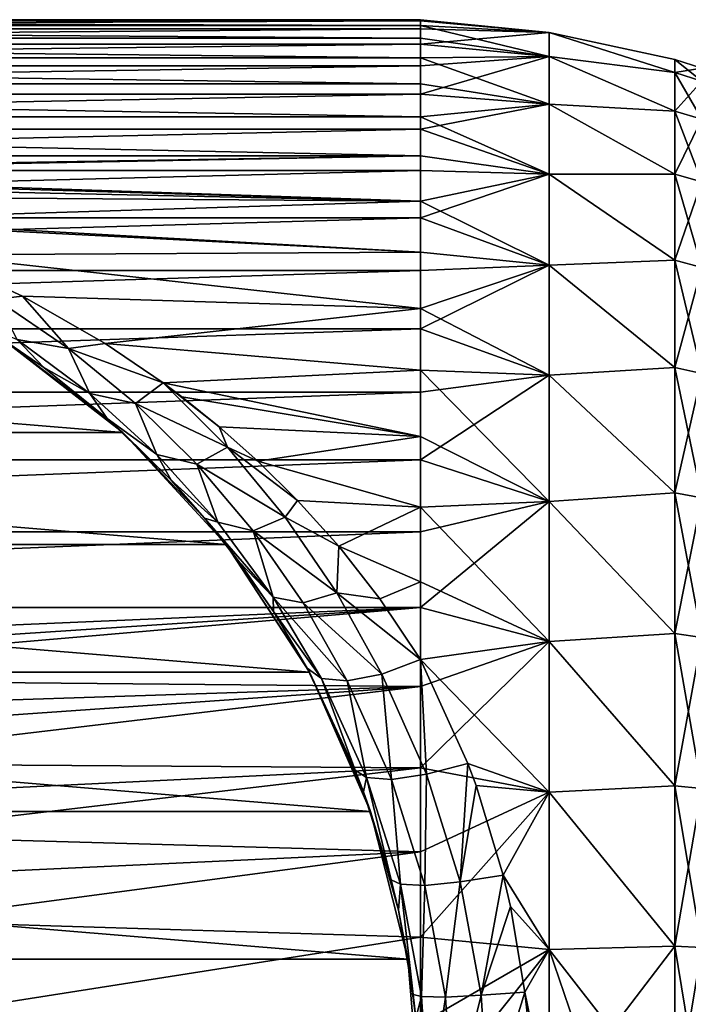
# Model space of a CAD drawing. Units: millimetres. Extents: x -98 to 183, y -212 to 30.
# Drawn here: x 14 to 32, y 3 to 30 of the extents above; entities that cross this region are included whole.
import ezdxf

# ---------------------------------------------------------------- set-up
doc = ezdxf.new("R2010")
doc.units = ezdxf.units.MM
doc.header["$LTSCALE"] = 65.185185
for name, color, linetype in [('185', 7, 'CONTINUOUS'), ('190', 7, 'CONTINUOUS'), ('191', 7, 'CONTINUOUS'), ('194', 7, 'CONTINUOUS'), ('196', 7, 'CONTINUOUS'), ('202', 7, 'CONTINUOUS'), ('207', 7, 'CONTINUOUS')]:
    doc.layers.add(name, color=color, linetype=linetype)

msp = doc.modelspace()

# ---------------------------------------------------------------- linework, layer by layer
at = {"layer": '185', "color": 254, "linetype": 'Continuous', "true_color": 0xe6e6e6}
for points in [[(-25, 29.59, 48.216), (-25, 29.558, 50.579), (25, 29.59, 48.216), (-25, 29.59, 48.216)], [(25, 29.59, 48.216), (-25, 29.558, 50.579), (25, 29.558, 50.579), (25, 29.59, 48.216)], [(-25, 29.433, 45.858), (-25, 29.59, 48.216), (25, 29.433, 45.858), (-25, 29.433, 45.858)], [(25, 29.433, 45.858), (-25, 29.59, 48.216), (25, 29.59, 48.216), (25, 29.433, 45.858)], [(-25, 29.558, 50.579), (-25, 29.338, 52.932), (25, 29.558, 50.579), (-25, 29.558, 50.579)], [(25, 29.558, 50.579), (-25, 29.338, 52.932), (25, 29.338, 52.932), (25, 29.558, 50.579)], [(-25, 29.088, 43.52), (-25, 29.433, 45.858), (25, 29.088, 43.52), (-25, 29.088, 43.52)], [(25, 29.088, 43.52), (-25, 29.433, 45.858), (25, 29.433, 45.858), (25, 29.088, 43.52)], [(-25, 29.338, 52.932), (-25, 28.93, 55.26), (25, 29.338, 52.932), (-25, 29.338, 52.932)], [(25, 29.338, 52.932), (-25, 28.93, 55.26), (25, 28.93, 55.26), (25, 29.338, 52.932)], [(-25, 28.558, 41.216), (-25, 29.088, 43.52), (25, 28.558, 41.216), (-25, 28.558, 41.216)], [(25, 28.558, 41.216), (-25, 29.088, 43.52), (25, 29.088, 43.52), (25, 28.558, 41.216)], [(-25, 28.93, 55.26), (-25, 28.339, 57.548), (25, 28.93, 55.26), (-25, 28.93, 55.26)], [(25, 28.93, 55.26), (-25, 28.339, 57.548), (25, 28.339, 57.548), (25, 28.93, 55.26)], [(-25, 27.846, 38.963), (-25, 28.558, 41.216), (25, 27.846, 38.963), (-25, 27.846, 38.963)], [(25, 27.846, 38.963), (-25, 28.558, 41.216), (25, 28.558, 41.216), (25, 27.846, 38.963)], [(-25, 28.339, 57.548), (-25, 27.567, 59.782), (25, 28.339, 57.548), (-25, 28.339, 57.548)], [(25, 28.339, 57.548), (-25, 27.567, 59.782), (25, 27.567, 59.782), (25, 28.339, 57.548)], [(-25, 26.957, 36.773), (-25, 27.846, 38.963), (25, 26.957, 36.773), (-25, 26.957, 36.773)], [(25, 26.957, 36.773), (-25, 27.846, 38.963), (25, 27.846, 38.963), (25, 26.957, 36.773)], [(-25, 27.567, 59.782), (-25, 26.618, 61.947), (25, 27.567, 59.782), (-25, 27.567, 59.782)], [(25, 27.567, 59.782), (-25, 26.618, 61.947), (25, 26.618, 61.947), (25, 27.567, 59.782)], [(-25, 25.895, 34.662), (-25, 26.957, 36.773), (25, 25.895, 34.662), (-25, 25.895, 34.662)], [(25, 25.895, 34.662), (-25, 26.957, 36.773), (25, 26.957, 36.773), (25, 25.895, 34.662)], [(-25, 26.618, 61.947), (-25, 25.501, 64.029), (25, 26.618, 61.947), (-25, 26.618, 61.947)], [(25, 26.618, 61.947), (-25, 25.501, 64.029), (25, 25.501, 64.029), (25, 26.618, 61.947)], [(-0.186, 25.486, 33.946), (-25, 25.895, 34.662), (25, 25.895, 34.662), (-0.186, 25.486, 33.946)], [(1.507, 25.451, 33.886), (-0.186, 25.486, 33.946), (25, 25.895, 34.662), (1.507, 25.451, 33.886)], [(25, 24.669, 32.641), (1.507, 25.451, 33.886), (25, 25.895, 34.662), (25, 24.669, 32.641)], [(-25, 25.501, 64.029), (-25, 24.22, 66.016), (25, 25.501, 64.029), (-25, 25.501, 64.029)], [(25, 25.501, 64.029), (-25, 24.22, 66.016), (25, 24.22, 66.016), (25, 25.501, 64.029)], [(3.213, 25.323, 33.673), (1.507, 25.451, 33.886), (25, 24.669, 32.641), (3.213, 25.323, 33.673)], [(4.918, 25.104, 33.316), (3.213, 25.323, 33.673), (25, 24.669, 32.641), (4.918, 25.104, 33.316)], [(6.529, 24.807, 32.852), (4.918, 25.104, 33.316), (25, 24.669, 32.641), (6.529, 24.807, 32.852)], [(9.037, 24.171, 31.915), (6.529, 24.807, 32.852), (25, 24.669, 32.641), (9.037, 24.171, 31.915)], [(25, 23.285, 30.725), (9.037, 24.171, 31.915), (25, 24.669, 32.641), (25, 23.285, 30.725)], [(-25, 24.22, 66.016), (-25, 22.786, 67.894), (25, 24.22, 66.016), (-25, 24.22, 66.016)], [(25, 24.22, 66.016), (-25, 22.786, 67.894), (25, 22.786, 67.894), (25, 24.22, 66.016)], [(9.293, 24.093, 31.805), (9.037, 24.171, 31.915), (25, 23.285, 30.725), (9.293, 24.093, 31.805)], [(11.775, 23.209, 30.629), (9.293, 24.093, 31.805), (25, 23.285, 30.725), (11.775, 23.209, 30.629)], [(25, 21.753, 28.926), (11.775, 23.209, 30.629), (25, 23.285, 30.725), (25, 21.753, 28.926)], [(14.211, 22.092, 29.299), (11.775, 23.209, 30.629), (25, 21.753, 28.926), (14.211, 22.092, 29.299)], [(-25, 22.786, 67.894), (-25, 21.206, 69.651), (25, 22.786, 67.894), (-25, 22.786, 67.894)], [(25, 22.786, 67.894), (-25, 21.206, 69.651), (25, 21.206, 69.651), (25, 22.786, 67.894)], [(16.457, 20.808, 27.948), (14.211, 22.092, 29.299), (25, 21.753, 28.926), (16.457, 20.808, 27.948)], [(25, 20.082, 27.255), (16.457, 20.808, 27.948), (25, 21.753, 28.926), (25, 20.082, 27.255)], [(-25, 21.206, 69.651), (-25, 19.491, 71.277), (25, 21.206, 69.651), (-25, 21.206, 69.651)], [(25, 21.206, 69.651), (-25, 19.491, 71.277), (25, 19.491, 71.277), (25, 21.206, 69.651)], [(18.027, 19.74, 26.944), (16.457, 20.808, 27.948), (25, 20.082, 27.255), (18.027, 19.74, 26.944)], [(25, 18.283, 25.722), (18.027, 19.74, 26.944), (25, 20.082, 27.255), (25, 18.283, 25.722)], [(18.528, 19.366, 26.614), (18.027, 19.74, 26.944), (25, 18.283, 25.722), (18.528, 19.366, 26.614)], [(-25, 19.491, 71.277), (-25, 17.651, 72.761), (25, 19.491, 71.277), (-25, 19.491, 71.277)], [(25, 19.491, 71.277), (-25, 17.651, 72.761), (25, 17.651, 72.761), (25, 19.491, 71.277)], [(19.545, 18.551, 25.934), (18.528, 19.366, 26.614), (25, 18.283, 25.722), (19.545, 18.551, 25.934)], [(20.591, 17.621, 25.216), (19.545, 18.551, 25.934), (25, 18.283, 25.722), (20.591, 17.621, 25.216)], [(25, 16.368, 24.337), (20.591, 17.621, 25.216), (25, 18.283, 25.722), (25, 16.368, 24.337)], [(-25, 17.651, 72.761), (-25, 15.699, 74.094), (25, 17.651, 72.761), (-25, 17.651, 72.761)], [(25, 17.651, 72.761), (-25, 15.699, 74.094), (25, 15.699, 74.094), (25, 17.651, 72.761)], [(21.669, 16.554, 24.462), (20.591, 17.621, 25.216), (25, 16.368, 24.337), (21.669, 16.554, 24.462)], [(22.784, 15.314, 23.669), (21.669, 16.554, 24.462), (25, 16.368, 24.337), (22.784, 15.314, 23.669)], [(25, 14.348, 23.11), (22.784, 15.314, 23.669), (25, 16.368, 24.337), (25, 14.348, 23.11)], [(-25, 15.699, 74.094), (-25, 13.647, 75.266), (25, 15.699, 74.094), (-25, 15.699, 74.094)], [(25, 15.699, 74.094), (-25, 13.647, 75.266), (25, 13.647, 75.266), (25, 15.699, 74.094)], [(23.896, 13.879, 22.856), (22.784, 15.314, 23.669), (25, 14.348, 23.11), (23.896, 13.879, 22.856)], [(25, 12.237, 22.048), (23.896, 13.879, 22.856), (25, 14.348, 23.11), (25, 12.237, 22.048)], [(-25, 13.647, 75.266), (-25, 11.508, 76.271), (25, 13.647, 75.266), (-25, 13.647, 75.266)], [(25, 13.647, 75.266), (-25, 11.508, 76.271), (0, 12, 76.058), (25, 13.647, 75.266)], [(2.59, 11.717, 76.182), (25, 13.647, 75.266), (0, 12, 76.058), (2.59, 11.717, 76.182)], [(25, 11.508, 76.271), (25, 13.647, 75.266), (2.59, 11.717, 76.182), (25, 11.508, 76.271)], [(5.113, 10.856, 76.537), (25, 11.508, 76.271), (2.59, 11.717, 76.182), (5.113, 10.856, 76.537)], [(6.313, 10.205, 76.785), (25, 11.508, 76.271), (5.113, 10.856, 76.537), (6.313, 10.205, 76.785)], [(7.439, 9.416, 77.062), (25, 11.508, 76.271), (6.313, 10.205, 76.785), (7.439, 9.416, 77.062)], [(25, 9.296, 77.102), (25, 11.508, 76.271), (7.439, 9.416, 77.062), (25, 9.296, 77.102)], [(8.474, 8.496, 77.355), (25, 9.296, 77.102), (7.439, 9.416, 77.062), (8.474, 8.496, 77.355)], [(9.397, 7.463, 77.644), (25, 9.296, 77.102), (8.474, 8.496, 77.355), (9.397, 7.463, 77.644)], [(25, 7.024, 77.754), (25, 9.296, 77.102), (9.397, 7.463, 77.644), (25, 7.024, 77.754)], [(10.189, 6.339, 77.913), (25, 7.024, 77.754), (9.397, 7.463, 77.644), (10.189, 6.339, 77.913)], [(10.843, 5.141, 78.15), (25, 7.024, 77.754), (10.189, 6.339, 77.913), (10.843, 5.141, 78.15)], [(25, 4.708, 78.223), (25, 7.024, 77.754), (10.843, 5.141, 78.15), (25, 4.708, 78.223)], [(11.712, 2.615, 78.484), (25, 4.708, 78.223), (10.843, 5.141, 78.15), (11.712, 2.615, 78.484)], [(25, 2.361, 78.506), (25, 4.708, 78.223), (11.712, 2.615, 78.484), (25, 2.361, 78.506)]]:
    msp.add_3dface(points, dxfattribs=at)
at = {"layer": '190', "color": 254, "linetype": 'Continuous', "true_color": 0xe6e6e6}
for points in [[(25, 29.433, 45.858), (25, 29.59, 48.216), (28.488, 29.243, 46.809), (25, 29.433, 45.858)], [(25, 29.59, 48.216), (25, 29.558, 50.579), (28.488, 29.243, 46.809), (25, 29.59, 48.216)], [(25, 29.558, 50.579), (25, 29.338, 52.932), (28.488, 29.243, 51.191), (25, 29.558, 50.579)], [(28.488, 29.243, 46.809), (25, 29.558, 50.579), (28.488, 29.243, 51.191), (28.488, 29.243, 46.809)], [(25, 29.088, 43.52), (25, 29.433, 45.858), (28.488, 28.59, 42.474), (25, 29.088, 43.52)], [(28.488, 28.59, 42.474), (25, 29.433, 45.858), (28.488, 29.243, 46.809), (28.488, 28.59, 42.474)], [(25, 29.338, 52.932), (25, 28.93, 55.26), (28.488, 29.243, 51.191), (25, 29.338, 52.932)], [(28.488, 29.243, 51.191), (25, 28.93, 55.26), (28.488, 28.59, 55.526), (28.488, 29.243, 51.191)], [(28.488, 28.59, 42.474), (28.488, 29.243, 46.809), (31.891, 28.158, 44.54), (28.488, 28.59, 42.474)], [(28.488, 29.243, 46.809), (28.488, 29.243, 51.191), (31.891, 28.509, 49), (28.488, 29.243, 46.809)], [(31.891, 28.158, 44.54), (28.488, 29.243, 46.809), (31.891, 28.509, 49), (31.891, 28.158, 44.54)], [(28.488, 29.243, 51.191), (28.488, 28.59, 55.526), (31.891, 28.158, 53.46), (28.488, 29.243, 51.191)], [(31.891, 28.509, 49), (28.488, 29.243, 51.191), (31.891, 28.158, 53.46), (31.891, 28.509, 49)], [(25, 28.558, 41.216), (25, 29.088, 43.52), (28.488, 28.59, 42.474), (25, 28.558, 41.216)], [(25, 28.93, 55.26), (25, 28.339, 57.548), (28.488, 28.59, 55.526), (25, 28.93, 55.26)], [(28.488, 27.298, 38.286), (25, 28.558, 41.216), (28.488, 28.59, 42.474), (28.488, 27.298, 38.286)], [(25, 28.339, 57.548), (25, 27.567, 59.782), (28.488, 28.59, 55.526), (25, 28.339, 57.548)], [(28.488, 28.59, 55.526), (25, 27.567, 59.782), (28.488, 27.298, 59.714), (28.488, 28.59, 55.526)], [(28.488, 27.298, 38.286), (28.488, 28.59, 42.474), (31.891, 27.113, 40.19), (28.488, 27.298, 38.286)], [(31.891, 27.113, 40.19), (28.488, 28.59, 42.474), (31.891, 28.158, 44.54), (31.891, 27.113, 40.19)], [(28.488, 28.59, 55.526), (28.488, 27.298, 59.714), (31.891, 27.113, 57.81), (28.488, 28.59, 55.526)], [(31.891, 28.158, 53.46), (28.488, 28.59, 55.526), (31.891, 27.113, 57.81), (31.891, 28.158, 53.46)], [(25, 27.846, 38.963), (25, 28.558, 41.216), (28.488, 27.298, 38.286), (25, 27.846, 38.963)], [(25, 26.957, 36.773), (25, 27.846, 38.963), (28.488, 27.298, 38.286), (25, 26.957, 36.773)], [(25, 27.567, 59.782), (25, 26.618, 61.947), (28.488, 27.298, 59.714), (25, 27.567, 59.782)], [(28.488, 25.397, 34.337), (25, 26.957, 36.773), (28.488, 27.298, 38.286), (28.488, 25.397, 34.337)], [(28.488, 27.298, 59.714), (25, 26.618, 61.947), (28.488, 25.397, 63.663), (28.488, 27.298, 59.714)], [(28.488, 25.397, 34.337), (28.488, 27.298, 38.286), (31.891, 25.401, 36.057), (28.488, 25.397, 34.337)], [(31.891, 25.401, 36.057), (28.488, 27.298, 38.286), (31.891, 27.113, 40.19), (31.891, 25.401, 36.057)], [(28.488, 27.298, 59.714), (28.488, 25.397, 63.663), (31.891, 25.401, 61.943), (28.488, 27.298, 59.714)], [(31.891, 27.113, 57.81), (28.488, 27.298, 59.714), (31.891, 25.401, 61.943), (31.891, 27.113, 57.81)], [(25, 25.895, 34.662), (25, 26.957, 36.773), (28.488, 25.397, 34.337), (25, 25.895, 34.662)], [(25, 26.618, 61.947), (25, 25.501, 64.029), (28.488, 25.397, 63.663), (25, 26.618, 61.947)], [(25, 24.669, 32.641), (25, 25.895, 34.662), (28.488, 25.397, 34.337), (25, 24.669, 32.641)], [(25, 25.501, 64.029), (25, 24.22, 66.016), (28.488, 25.397, 63.663), (25, 25.501, 64.029)], [(28.488, 22.928, 30.716), (25, 24.669, 32.641), (28.488, 25.397, 34.337), (28.488, 22.928, 30.716)], [(28.488, 25.397, 63.663), (25, 24.22, 66.016), (28.488, 22.928, 67.284), (28.488, 25.397, 63.663)], [(31.891, 23.064, 32.243), (28.488, 25.397, 34.337), (31.891, 25.401, 36.057), (31.891, 23.064, 32.243)], [(31.891, 25.401, 61.943), (28.488, 25.397, 63.663), (31.891, 23.064, 65.757), (31.891, 25.401, 61.943)], [(28.488, 22.928, 30.716), (28.488, 25.397, 34.337), (31.891, 23.064, 32.243), (28.488, 22.928, 30.716)], [(28.488, 25.397, 63.663), (28.488, 22.928, 67.284), (31.891, 23.064, 65.757), (28.488, 25.397, 63.663)], [(25, 23.285, 30.725), (25, 24.669, 32.641), (28.488, 22.928, 30.716), (25, 23.285, 30.725)], [(25, 24.22, 66.016), (25, 22.786, 67.894), (28.488, 22.928, 67.284), (25, 24.22, 66.016)], [(25, 21.753, 28.926), (25, 23.285, 30.725), (28.488, 22.928, 30.716), (25, 21.753, 28.926)], [(31.891, 20.159, 28.841), (28.488, 22.928, 30.716), (31.891, 23.064, 32.243), (31.891, 20.159, 28.841)], [(31.891, 23.064, 65.757), (28.488, 22.928, 67.284), (31.891, 20.159, 69.159), (31.891, 23.064, 65.757)], [(28.488, 19.946, 27.503), (25, 21.753, 28.926), (28.488, 22.928, 30.716), (28.488, 19.946, 27.503)], [(25, 22.786, 67.894), (25, 21.206, 69.651), (28.488, 22.928, 67.284), (25, 22.786, 67.894)], [(28.488, 22.928, 67.284), (25, 21.206, 69.651), (28.488, 19.946, 70.497), (28.488, 22.928, 67.284)], [(28.488, 19.946, 27.503), (28.488, 22.928, 30.716), (31.891, 20.159, 28.841), (28.488, 19.946, 27.503)], [(28.488, 22.928, 67.284), (28.488, 19.946, 70.497), (31.891, 20.159, 69.159), (28.488, 22.928, 67.284)], [(25, 20.082, 27.255), (25, 21.753, 28.926), (28.488, 19.946, 27.503), (25, 20.082, 27.255)], [(25, 21.206, 69.651), (25, 19.491, 71.277), (28.488, 19.946, 70.497), (25, 21.206, 69.651)], [(25, 18.283, 25.722), (25, 20.082, 27.255), (28.488, 16.52, 24.77), (25, 18.283, 25.722)], [(28.488, 16.52, 24.77), (25, 20.082, 27.255), (28.488, 19.946, 27.503), (28.488, 16.52, 24.77)], [(31.891, 16.757, 25.936), (28.488, 19.946, 27.503), (31.891, 20.159, 28.841), (31.891, 16.757, 25.936)], [(31.891, 20.159, 69.159), (28.488, 19.946, 70.497), (31.891, 16.757, 72.064), (31.891, 20.159, 69.159)], [(25, 19.491, 71.277), (25, 17.651, 72.761), (28.488, 19.946, 70.497), (25, 19.491, 71.277)], [(28.488, 19.946, 70.497), (25, 17.651, 72.761), (28.488, 16.52, 73.23), (28.488, 19.946, 70.497)], [(28.488, 16.52, 24.77), (28.488, 19.946, 27.503), (31.891, 16.757, 25.936), (28.488, 16.52, 24.77)], [(28.488, 19.946, 70.497), (28.488, 16.52, 73.23), (31.891, 16.757, 72.064), (28.488, 19.946, 70.497)], [(25, 16.368, 24.337), (25, 18.283, 25.722), (28.488, 16.52, 24.77), (25, 16.368, 24.337)], [(25, 17.651, 72.761), (25, 15.699, 74.094), (28.488, 16.52, 73.23), (25, 17.651, 72.761)], [(31.891, 12.943, 23.599), (28.488, 16.52, 24.77), (31.891, 16.757, 25.936), (31.891, 12.943, 23.599)], [(31.891, 16.757, 72.064), (28.488, 16.52, 73.23), (31.891, 12.943, 74.401), (31.891, 16.757, 72.064)], [(28.488, 12.724, 22.579), (25, 16.368, 24.337), (28.488, 16.52, 24.77), (28.488, 12.724, 22.579)], [(25, 15.699, 74.094), (25, 13.647, 75.266), (28.488, 16.52, 73.23), (25, 15.699, 74.094)], [(28.488, 16.52, 73.23), (25, 13.647, 75.266), (28.488, 12.724, 75.421), (28.488, 16.52, 73.23)], [(25, 14.348, 23.11), (25, 16.368, 24.337), (28.488, 12.724, 22.579), (25, 14.348, 23.11)], [(28.488, 12.724, 22.579), (28.488, 16.52, 24.77), (31.891, 12.943, 23.599), (28.488, 12.724, 22.579)], [(28.488, 16.52, 73.23), (28.488, 12.724, 75.421), (31.891, 12.943, 74.401), (28.488, 16.52, 73.23)], [(25, 12.237, 22.048), (25, 14.348, 23.11), (28.488, 12.724, 22.579), (25, 12.237, 22.048)], [(25, 13.647, 75.266), (25, 11.508, 76.271), (28.488, 12.724, 75.421), (25, 13.647, 75.266)], [(31.891, 8.81, 21.887), (28.488, 12.724, 22.579), (31.891, 12.943, 23.599), (31.891, 8.81, 21.887)], [(31.891, 12.943, 74.401), (28.488, 12.724, 75.421), (31.891, 8.81, 76.113), (31.891, 12.943, 74.401)], [(28.488, 8.644, 20.977), (25, 12.237, 22.048), (28.488, 12.724, 22.579), (28.488, 8.644, 20.977)], [(25, 11.508, 76.271), (25, 9.296, 77.102), (28.488, 12.724, 75.421), (25, 11.508, 76.271)], [(28.488, 12.724, 75.421), (25, 9.296, 77.102), (28.488, 8.644, 77.023), (28.488, 12.724, 75.421)], [(28.488, 8.644, 20.977), (28.488, 12.724, 22.579), (31.891, 8.81, 21.887), (28.488, 8.644, 20.977)], [(28.488, 12.724, 75.421), (28.488, 8.644, 77.023), (31.891, 8.81, 76.113), (28.488, 12.724, 75.421)], [(25, 12.237, 22.048), (28.488, 8.644, 20.977), (26.282, 9.418, 20.977), (25, 12.237, 22.048)], [(26.282, 9.418, 20.977), (28.488, 8.644, 20.977), (26.504, 8.819, 20.798), (26.282, 9.418, 20.977)], [(25, 9.296, 77.102), (25, 7.024, 77.754), (28.488, 8.644, 77.023), (25, 9.296, 77.102)], [(26.504, 8.819, 20.798), (28.488, 8.644, 20.977), (27.24, 6.387, 20.213), (26.504, 8.819, 20.798)], [(25, 7.024, 77.754), (25, 4.708, 78.223), (28.488, 8.644, 77.023), (25, 7.024, 77.754)], [(28.488, 8.644, 77.023), (25, 4.708, 78.223), (28.488, 4.371, 77.998), (28.488, 8.644, 77.023)], [(28.488, 8.644, 20.977), (28.488, 4.371, 20.002), (27.24, 6.387, 20.213), (28.488, 8.644, 20.977)], [(31.891, 4.46, 20.842), (28.488, 8.644, 20.977), (31.891, 8.81, 21.887), (31.891, 4.46, 20.842)], [(31.891, 8.81, 76.113), (28.488, 8.644, 77.023), (31.891, 4.46, 77.158), (31.891, 8.81, 76.113)], [(28.488, 4.371, 20.002), (28.488, 8.644, 20.977), (31.891, 4.46, 20.842), (28.488, 4.371, 20.002)], [(28.488, 8.644, 77.023), (28.488, 4.371, 77.998), (31.891, 4.46, 77.158), (28.488, 8.644, 77.023)], [(27.24, 6.387, 20.213), (28.488, 4.371, 20.002), (27.436, 5.542, 20.059), (27.24, 6.387, 20.213)], [(27.436, 5.542, 20.059), (28.488, 4.371, 20.002), (27.829, 3.212, 19.756), (27.436, 5.542, 20.059)], [(25, 4.708, 78.223), (25, 2.361, 78.506), (28.488, 4.371, 77.998), (25, 4.708, 78.223)], [(25, 2.361, 78.506), (25, 0, 78.6), (28.488, 4.371, 77.998), (25, 2.361, 78.506)], [(28.488, 4.371, 77.998), (25, 0, 78.6), (28.488, 0, 78.325), (28.488, 4.371, 77.998)], [(28.488, 4.371, 20.002), (28.489, 0, 19.675), (27.829, 3.212, 19.756), (28.488, 4.371, 20.002)], [(31.891, 0, 20.491), (28.488, 4.371, 20.002), (31.891, 4.46, 20.842), (31.891, 0, 20.491)], [(28.488, 4.371, 77.998), (28.488, 0, 78.325), (31.891, 4.46, 77.158), (28.488, 4.371, 77.998)], [(31.891, 4.46, 77.158), (28.488, 0, 78.325), (31.891, 0, 77.509), (31.891, 4.46, 77.158)], [(28.489, 0, 19.675), (28.488, 4.371, 20.002), (29.978, 0, 19.963), (28.489, 0, 19.675)], [(29.978, 0, 19.963), (28.488, 4.371, 20.002), (31.891, 0, 20.491), (29.978, 0, 19.963)], [(27.829, 3.212, 19.756), (28.489, 0, 19.675), (27.899, 2.568, 19.702), (27.829, 3.212, 19.756)]]:
    msp.add_3dface(points, dxfattribs=at)
at = {"layer": '191', "color": 254, "linetype": 'Continuous', "true_color": 0xe6e6e6}
for points in [[(31.891, 28.158, 44.54), (31.891, 28.509, 49), (32.618, 27.924, 44.577), (31.891, 28.158, 44.54)], [(31.891, 28.509, 49), (31.891, 28.158, 53.46), (32.618, 28.272, 49), (31.891, 28.509, 49)], [(32.618, 27.924, 44.577), (31.891, 28.509, 49), (32.618, 28.272, 49), (32.618, 27.924, 44.577)], [(32.618, 28.272, 49), (31.891, 28.158, 53.46), (32.618, 27.924, 53.423), (32.618, 28.272, 49)], [(31.891, 27.113, 40.19), (31.891, 28.158, 44.54), (32.618, 26.889, 40.263), (31.891, 27.113, 40.19)], [(32.618, 26.889, 40.263), (31.891, 28.158, 44.54), (32.618, 27.924, 44.577), (32.618, 26.889, 40.263)], [(31.891, 28.158, 53.46), (31.891, 27.113, 57.81), (32.618, 27.924, 53.423), (31.891, 28.158, 53.46)], [(32.618, 27.924, 53.423), (31.891, 27.113, 57.81), (32.618, 26.889, 57.737), (32.618, 27.924, 53.423)], [(31.891, 25.401, 36.057), (31.891, 27.113, 40.19), (32.618, 25.191, 36.165), (31.891, 25.401, 36.057)], [(32.618, 25.191, 36.165), (31.891, 27.113, 40.19), (32.618, 26.889, 40.263), (32.618, 25.191, 36.165)], [(31.891, 27.113, 57.81), (31.891, 25.401, 61.943), (32.618, 26.889, 57.737), (31.891, 27.113, 57.81)], [(32.618, 26.889, 57.737), (31.891, 25.401, 61.943), (32.618, 25.191, 61.835), (32.618, 26.889, 57.737)], [(31.891, 23.064, 32.243), (31.891, 25.401, 36.057), (32.618, 22.873, 32.382), (31.891, 23.064, 32.243)], [(32.618, 22.873, 32.382), (31.891, 25.401, 36.057), (32.618, 25.191, 36.165), (32.618, 22.873, 32.382)], [(31.891, 25.401, 61.943), (31.891, 23.064, 65.757), (32.618, 25.191, 61.835), (31.891, 25.401, 61.943)], [(32.618, 25.191, 61.835), (31.891, 23.064, 65.757), (32.618, 22.873, 65.618), (32.618, 25.191, 61.835)], [(31.891, 20.159, 28.841), (31.891, 23.064, 32.243), (32.618, 19.992, 29.008), (31.891, 20.159, 28.841)], [(32.618, 19.992, 29.008), (31.891, 23.064, 32.243), (32.618, 22.873, 32.382), (32.618, 19.992, 29.008)], [(31.891, 23.064, 65.757), (31.891, 20.159, 69.159), (32.618, 22.873, 65.618), (31.891, 23.064, 65.757)], [(32.618, 22.873, 65.618), (31.891, 20.159, 69.159), (32.618, 19.992, 68.992), (32.618, 22.873, 65.618)], [(31.891, 16.757, 25.936), (31.891, 20.159, 28.841), (32.618, 16.618, 26.127), (31.891, 16.757, 25.936)], [(32.618, 16.618, 26.127), (31.891, 20.159, 28.841), (32.618, 19.992, 29.008), (32.618, 16.618, 26.127)], [(31.891, 20.159, 69.159), (31.891, 16.757, 72.064), (32.618, 19.992, 68.992), (31.891, 20.159, 69.159)], [(32.618, 19.992, 68.992), (31.891, 16.757, 72.064), (32.618, 16.618, 71.873), (32.618, 19.992, 68.992)], [(31.891, 12.943, 23.599), (31.891, 16.757, 25.936), (32.618, 12.835, 23.809), (31.891, 12.943, 23.599)], [(32.618, 12.835, 23.809), (31.891, 16.757, 25.936), (32.618, 16.618, 26.127), (32.618, 12.835, 23.809)], [(31.891, 16.757, 72.064), (31.891, 12.943, 74.401), (32.618, 16.618, 71.873), (31.891, 16.757, 72.064)], [(32.618, 16.618, 71.873), (31.891, 12.943, 74.401), (32.618, 12.835, 74.191), (32.618, 16.618, 71.873)], [(31.891, 8.81, 21.887), (31.891, 12.943, 23.599), (32.618, 8.737, 22.111), (31.891, 8.81, 21.887)], [(32.618, 8.737, 22.111), (31.891, 12.943, 23.599), (32.618, 12.835, 23.809), (32.618, 8.737, 22.111)], [(31.891, 12.943, 74.401), (31.891, 8.81, 76.113), (32.618, 12.835, 74.191), (31.891, 12.943, 74.401)], [(32.618, 12.835, 74.191), (31.891, 8.81, 76.113), (32.618, 8.737, 75.889), (32.618, 12.835, 74.191)], [(31.891, 4.46, 20.842), (31.891, 8.81, 21.887), (32.618, 4.423, 21.076), (31.891, 4.46, 20.842)], [(32.618, 4.423, 21.076), (31.891, 8.81, 21.887), (32.618, 8.737, 22.111), (32.618, 4.423, 21.076)], [(31.891, 8.81, 76.113), (31.891, 4.46, 77.158), (32.618, 8.737, 75.889), (31.891, 8.81, 76.113)], [(32.618, 8.737, 75.889), (31.891, 4.46, 77.158), (32.618, 4.423, 76.924), (32.618, 8.737, 75.889)], [(31.891, 0, 20.491), (31.891, 4.46, 20.842), (32.618, 0, 20.728), (31.891, 0, 20.491)], [(32.618, 0, 20.728), (31.891, 4.46, 20.842), (32.618, 4.423, 21.076), (32.618, 0, 20.728)], [(31.891, 4.46, 77.158), (31.891, 0, 77.509), (32.618, 4.423, 76.924), (31.891, 4.46, 77.158)], [(32.618, 4.423, 76.924), (31.891, 0, 77.509), (32.618, 0, 77.272), (32.618, 4.423, 76.924)]]:
    msp.add_3dface(points, dxfattribs=at)
at = {"layer": '194', "color": 254, "linetype": 'Continuous', "true_color": 0xe6e6e6}
for points in [[(14.793, 20.154, 25.173), (13.674, 20.929), (12.952, 21.383, 26.608), (14.793, 20.154, 25.173)], [(16.932, 18.393), (13.674, 20.929), (16.507, 18.775, 23.752), (16.932, 18.393)], [(16.507, 18.775, 23.752), (13.674, 20.929), (14.793, 20.154, 25.173), (16.507, 18.775, 23.752)], [(18.239, 17.098, 22.247), (16.932, 18.393), (16.507, 18.775, 23.752), (18.239, 17.098, 22.247)], [(19.729, 15.355), (16.932, 18.393), (19.147, 16.075, 21.437), (19.729, 15.355)], [(19.147, 16.075, 21.437), (16.932, 18.393), (18.239, 17.098, 22.247), (19.147, 16.075, 21.437)], [(20.077, 14.897, 20.586), (19.729, 15.355), (19.147, 16.075, 21.437), (20.077, 14.897, 20.586)], [(21.987, 11.899), (19.729, 15.355), (21.93, 12.003, 18.861), (21.987, 11.899)], [(21.93, 12.003, 18.861), (19.729, 15.355), (21.014, 13.543, 19.728), (21.93, 12.003, 18.861)], [(21.014, 13.543, 19.728), (19.729, 15.355), (20.077, 14.897, 20.586), (21.014, 13.543, 19.728)], [(23.231, 9.238, 17.664), (21.987, 11.899), (21.93, 12.003, 18.861), (23.231, 9.238, 17.664)], [(23.645, 8.117), (21.987, 11.899), (23.456, 8.65, 17.463), (23.645, 8.117)], [(23.456, 8.65, 17.463), (21.987, 11.899), (23.231, 9.238, 17.664), (23.456, 8.65, 17.463)], [(24.202, 6.265, 16.812), (23.645, 8.117), (23.456, 8.65, 17.463), (24.202, 6.265, 16.812)], [(24.659, 4.115), (23.645, 8.117), (24.402, 5.436, 16.642), (24.659, 4.115)], [(24.402, 5.436, 16.642), (23.645, 8.117), (24.202, 6.265, 16.812), (24.402, 5.436, 16.642)], [(24.801, 3.15, 16.305), (24.659, 4.115), (24.402, 5.436, 16.642), (24.801, 3.15, 16.305)], [(25, 0), (24.659, 4.115), (25, 0, 16.139), (25, 0)], [(25, 0, 16.139), (24.659, 4.115), (24.873, 2.518, 16.246), (25, 0, 16.139)], [(24.873, 2.518, 16.246), (24.659, 4.115), (24.801, 3.15, 16.305), (24.873, 2.518, 16.246)]]:
    msp.add_3dface(points, dxfattribs=at)
at = {"layer": '196', "color": 254, "linetype": 'Continuous', "true_color": 0xe6e6e6}
for points in [[(-16.932, 18.393), (-13.674, 20.929), (16.932, 18.393), (-16.932, 18.393)], [(-13.674, 20.929), (13.674, 20.929), (16.932, 18.393), (-13.674, 20.929)], [(-19.729, 15.355), (-16.932, 18.393), (19.729, 15.355), (-19.729, 15.355)], [(-16.932, 18.393), (16.932, 18.393), (19.729, 15.355), (-16.932, 18.393)], [(-21.987, 11.899), (-19.729, 15.355), (21.987, 11.899), (-21.987, 11.899)], [(-19.729, 15.355), (19.729, 15.355), (21.987, 11.899), (-19.729, 15.355)], [(-23.645, 8.117), (-21.987, 11.899), (23.645, 8.117), (-23.645, 8.117)], [(-21.987, 11.899), (21.987, 11.899), (23.645, 8.117), (-21.987, 11.899)], [(-24.659, 4.115), (-23.645, 8.117), (24.659, 4.115), (-24.659, 4.115)], [(-23.645, 8.117), (23.645, 8.117), (24.659, 4.115), (-23.645, 8.117)], [(-25, 0), (-24.659, 4.115), (25, 0), (-25, 0)], [(-24.659, 4.115), (24.659, 4.115), (25, 0), (-24.659, 4.115)]]:
    msp.add_3dface(points, dxfattribs=at)
at = {"layer": '202', "color": 254, "linetype": 'Continuous', "true_color": 0xe6e6e6}
for points in [[(11.775, 23.209, 30.629), (14.211, 22.092, 29.299), (13.491, 22.006, 29.124), (11.775, 23.209, 30.629)], [(14.211, 22.092, 29.299), (15.459, 20.672, 27.643), (13.491, 22.006, 29.124), (14.211, 22.092, 29.299)], [(15.459, 20.672, 27.643), (14.067, 20.92, 27.236), (13.491, 22.006, 29.124), (15.459, 20.672, 27.643)], [(14.211, 22.092, 29.299), (16.457, 20.808, 27.948), (15.459, 20.672, 27.643), (14.211, 22.092, 29.299)], [(14.793, 20.154, 25.173), (12.952, 21.383, 26.608), (14.067, 20.92, 27.236), (14.793, 20.154, 25.173)], [(14.793, 20.154, 25.173), (14.067, 20.92, 27.236), (16.035, 19.453, 25.655), (14.793, 20.154, 25.173)], [(16.035, 19.453, 25.655), (14.067, 20.92, 27.236), (15.459, 20.672, 27.643), (16.035, 19.453, 25.655)], [(16.457, 20.808, 27.948), (18.027, 19.74, 26.944), (15.459, 20.672, 27.643), (16.457, 20.808, 27.948)], [(18.027, 19.74, 26.944), (17.274, 19.181, 26.165), (15.459, 20.672, 27.643), (18.027, 19.74, 26.944)], [(17.274, 19.181, 26.165), (16.035, 19.453, 25.655), (15.459, 20.672, 27.643), (17.274, 19.181, 26.165)], [(16.507, 18.775, 23.752), (14.793, 20.154, 25.173), (16.035, 19.453, 25.655), (16.507, 18.775, 23.752)], [(17.274, 19.181, 26.165), (18.027, 19.74, 26.944), (19.767, 17.995, 25.479), (17.274, 19.181, 26.165)], [(18.027, 19.74, 26.944), (18.528, 19.366, 26.614), (19.545, 18.551, 25.934), (18.027, 19.74, 26.944)], [(18.027, 19.74, 26.944), (19.545, 18.551, 25.934), (19.767, 17.995, 25.479), (18.027, 19.74, 26.944)], [(16.507, 18.775, 23.752), (16.035, 19.453, 25.655), (17.851, 17.8, 24.098), (16.507, 18.775, 23.752)], [(17.851, 17.8, 24.098), (16.035, 19.453, 25.655), (17.274, 19.181, 26.165), (17.851, 17.8, 24.098)], [(18.943, 17.533, 24.724), (17.851, 17.8, 24.098), (17.274, 19.181, 26.165), (18.943, 17.533, 24.724)], [(18.943, 17.533, 24.724), (17.274, 19.181, 26.165), (19.767, 17.995, 25.479), (18.943, 17.533, 24.724)], [(18.239, 17.098, 22.247), (16.507, 18.775, 23.752), (17.851, 17.8, 24.098), (18.239, 17.098, 22.247)], [(19.545, 18.551, 25.934), (20.591, 17.621, 25.216), (19.767, 17.995, 25.479), (19.545, 18.551, 25.934)], [(21.336, 16.097, 24.09), (18.943, 17.533, 24.724), (19.767, 17.995, 25.479), (21.336, 16.097, 24.09)], [(20.591, 17.621, 25.216), (21.669, 16.554, 24.462), (19.767, 17.995, 25.479), (20.591, 17.621, 25.216)], [(21.669, 16.554, 24.462), (21.336, 16.097, 24.09), (19.767, 17.995, 25.479), (21.669, 16.554, 24.462)], [(18.239, 17.098, 22.247), (17.851, 17.8, 24.098), (19.512, 15.961, 22.604), (18.239, 17.098, 22.247)], [(19.512, 15.961, 22.604), (17.851, 17.8, 24.098), (18.943, 17.533, 24.724), (19.512, 15.961, 22.604)], [(20.462, 15.73, 23.35), (19.512, 15.961, 22.604), (18.943, 17.533, 24.724), (20.462, 15.73, 23.35)], [(20.462, 15.73, 23.35), (18.943, 17.533, 24.724), (21.336, 16.097, 24.09), (20.462, 15.73, 23.35)], [(19.147, 16.075, 21.437), (18.239, 17.098, 22.247), (19.512, 15.961, 22.604), (19.147, 16.075, 21.437)], [(21.669, 16.554, 24.462), (22.784, 15.314, 23.669), (21.336, 16.097, 24.09), (21.669, 16.554, 24.462)], [(20.077, 14.897, 20.586), (19.147, 16.075, 21.437), (21.007, 13.933, 21.209), (20.077, 14.897, 20.586)], [(19.147, 16.075, 21.437), (19.512, 15.961, 22.604), (21.007, 13.933, 21.209), (19.147, 16.075, 21.437)], [(22.734, 14.045, 22.802), (20.462, 15.73, 23.35), (21.336, 16.097, 24.09), (22.734, 14.045, 22.802)], [(22.784, 15.314, 23.669), (22.734, 14.045, 22.802), (21.336, 16.097, 24.09), (22.784, 15.314, 23.669)], [(21.007, 13.933, 21.209), (19.512, 15.961, 22.604), (20.462, 15.73, 23.35), (21.007, 13.933, 21.209)], [(21.824, 13.772, 22.072), (21.007, 13.933, 21.209), (20.462, 15.73, 23.35), (21.824, 13.772, 22.072)], [(21.824, 13.772, 22.072), (20.462, 15.73, 23.35), (22.734, 14.045, 22.802), (21.824, 13.772, 22.072)], [(22.784, 15.314, 23.669), (23.896, 13.879, 22.856), (22.734, 14.045, 22.802), (22.784, 15.314, 23.669)], [(21.014, 13.543, 19.728), (20.077, 14.897, 20.586), (21.007, 13.933, 21.209), (21.014, 13.543, 19.728)], [(21.014, 13.543, 19.728), (21.007, 13.933, 21.209), (22.316, 11.72, 19.952), (21.014, 13.543, 19.728)], [(22.316, 11.72, 19.952), (21.007, 13.933, 21.209), (23.016, 11.664, 20.919), (22.316, 11.72, 19.952)], [(23.016, 11.664, 20.919), (21.007, 13.933, 21.209), (21.824, 13.772, 22.072), (23.016, 11.664, 20.919)], [(23.947, 11.843, 21.646), (21.824, 13.772, 22.072), (22.734, 14.045, 22.802), (23.947, 11.843, 21.646)], [(23.896, 13.879, 22.856), (25, 12.237, 22.048), (22.734, 14.045, 22.802), (23.896, 13.879, 22.856)], [(25, 12.237, 22.048), (23.947, 11.843, 21.646), (22.734, 14.045, 22.802), (25, 12.237, 22.048)], [(23.016, 11.664, 20.919), (21.824, 13.772, 22.072), (23.947, 11.843, 21.646), (23.016, 11.664, 20.919)], [(21.93, 12.003, 18.861), (21.014, 13.543, 19.728), (22.316, 11.72, 19.952), (21.93, 12.003, 18.861)]]:
    msp.add_3dface(points, dxfattribs=at)
at = {"layer": '207', "color": 254, "linetype": 'Continuous', "true_color": 0xe6e6e6}
for points in [[(23.947, 11.843, 21.646), (25, 12.237, 22.048), (25.162, 9.131, 20.588), (23.947, 11.843, 21.646)], [(25, 12.237, 22.048), (26.282, 9.418, 20.977), (25.162, 9.131, 20.588), (25, 12.237, 22.048)], [(23.231, 9.238, 17.664), (21.93, 12.003, 18.861), (22.316, 11.72, 19.952), (23.231, 9.238, 17.664)], [(23.016, 11.664, 20.919), (23.947, 11.843, 21.646), (24.214, 8.988, 19.838), (23.016, 11.664, 20.919)], [(24.214, 8.988, 19.838), (23.947, 11.843, 21.646), (25.162, 9.131, 20.588), (24.214, 8.988, 19.838)], [(23.231, 9.238, 17.664), (22.316, 11.72, 19.952), (23.539, 9.035, 18.826), (23.231, 9.238, 17.664)], [(22.316, 11.72, 19.952), (23.016, 11.664, 20.919), (23.539, 9.035, 18.826), (22.316, 11.72, 19.952)], [(23.539, 9.035, 18.826), (23.016, 11.664, 20.919), (24.214, 8.988, 19.838), (23.539, 9.035, 18.826)], [(25.162, 9.131, 20.588), (26.282, 9.418, 20.977), (26.077, 6.207, 19.828), (25.162, 9.131, 20.588)], [(26.282, 9.418, 20.977), (26.504, 8.819, 20.798), (26.077, 6.207, 19.828), (26.282, 9.418, 20.977)], [(23.456, 8.65, 17.463), (23.231, 9.238, 17.664), (23.539, 9.035, 18.826), (23.456, 8.65, 17.463)], [(24.214, 8.988, 19.838), (25.162, 9.131, 20.588), (25.115, 6.107, 19.061), (24.214, 8.988, 19.838)], [(25.115, 6.107, 19.061), (25.162, 9.131, 20.588), (26.077, 6.207, 19.828), (25.115, 6.107, 19.061)], [(24.202, 6.265, 16.812), (23.456, 8.65, 17.463), (23.539, 9.035, 18.826), (24.202, 6.265, 16.812)], [(24.202, 6.265, 16.812), (23.539, 9.035, 18.826), (24.459, 6.142, 18.016), (24.202, 6.265, 16.812)], [(23.539, 9.035, 18.826), (24.214, 8.988, 19.838), (24.459, 6.142, 18.016), (23.539, 9.035, 18.826)], [(24.459, 6.142, 18.016), (24.214, 8.988, 19.838), (25.115, 6.107, 19.061), (24.459, 6.142, 18.016)], [(26.504, 8.819, 20.798), (27.24, 6.387, 20.213), (26.077, 6.207, 19.828), (26.504, 8.819, 20.798)], [(24.402, 5.436, 16.642), (24.202, 6.265, 16.812), (24.459, 6.142, 18.016), (24.402, 5.436, 16.642)], [(24.801, 3.15, 16.305), (24.402, 5.436, 16.642), (24.459, 6.142, 18.016), (24.801, 3.15, 16.305)], [(24.801, 3.15, 16.305), (24.459, 6.142, 18.016), (25.03, 3.103, 17.529), (24.801, 3.15, 16.305)], [(24.459, 6.142, 18.016), (25.115, 6.107, 19.061), (25.03, 3.103, 17.529), (24.459, 6.142, 18.016)], [(25.115, 6.107, 19.061), (26.077, 6.207, 19.828), (25.673, 3.085, 18.594), (25.115, 6.107, 19.061)], [(25.673, 3.085, 18.594), (26.077, 6.207, 19.828), (26.645, 3.137, 19.37), (25.673, 3.085, 18.594)], [(26.077, 6.207, 19.828), (27.24, 6.387, 20.213), (26.645, 3.137, 19.37), (26.077, 6.207, 19.828)], [(27.24, 6.387, 20.213), (27.436, 5.542, 20.059), (26.645, 3.137, 19.37), (27.24, 6.387, 20.213)], [(25.03, 3.103, 17.529), (25.115, 6.107, 19.061), (25.673, 3.085, 18.594), (25.03, 3.103, 17.529)], [(27.436, 5.542, 20.059), (27.829, 3.212, 19.756), (26.645, 3.137, 19.37), (27.436, 5.542, 20.059)], [(27.829, 3.212, 19.756), (26.838, 0, 19.219), (26.645, 3.137, 19.37), (27.829, 3.212, 19.756)], [(27.829, 3.212, 19.756), (27.899, 2.568, 19.702), (26.838, 0, 19.219), (27.829, 3.212, 19.756)], [(24.873, 2.518, 16.246), (24.801, 3.15, 16.305), (25.03, 3.103, 17.529), (24.873, 2.518, 16.246)], [(25, 0, 16.139), (24.873, 2.518, 16.246), (25.03, 3.103, 17.529), (25, 0, 16.139)], [(25.223, 0, 17.367), (25, 0, 16.139), (25.03, 3.103, 17.529), (25.223, 0, 17.367)], [(25.223, 0, 17.367), (25.03, 3.103, 17.529), (25.673, 3.085, 18.594), (25.223, 0, 17.367)], [(25.863, 0, 18.439), (25.223, 0, 17.367), (25.673, 3.085, 18.594), (25.863, 0, 18.439)], [(25.863, 0, 18.439), (25.673, 3.085, 18.594), (26.645, 3.137, 19.37), (25.863, 0, 18.439)], [(26.838, 0, 19.219), (25.863, 0, 18.439), (26.645, 3.137, 19.37), (26.838, 0, 19.219)]]:
    msp.add_3dface(points, dxfattribs=at)

doc.saveas('drawing.dxf')
